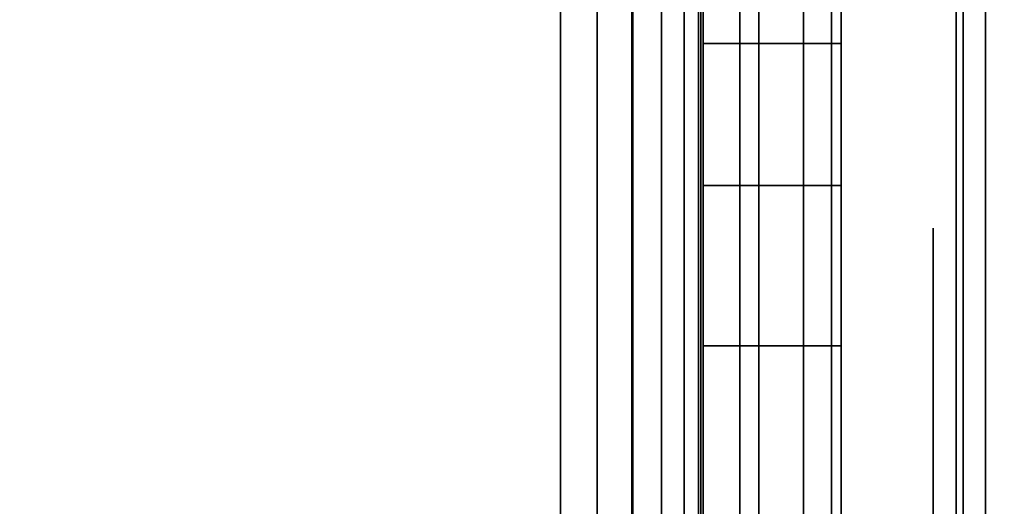
# Model space of a CAD drawing. Units: inches. Extents: x -0.2 to 27, y -30 to 0.
# Drawn here: x 25.8 to 26.3, y -24.1 to -23.9 of the extents above; entities that cross this region are included whole.
import ezdxf

# ---------------------------------------------------------------- set-up
doc = ezdxf.new("R2010")
doc.units = ezdxf.units.IN
doc.header["$MEASUREMENT"] = 0
for name, color, linetype in [('A-FURN-3-STORAGE-LOWER-WOOD-SHELF-ABS-WRAP', 250, 'Continuous'), ('A-FURN-3-STORAGE-LOWER-WOOD-SHELF-CORE-EDGE-HORIZONTAL', 255, 'Continuous'), ('A-FURN-3-STORAGE-LOWER-WOOD-SHELF-CORE-SURFACE-HORIZONTAL', 255, 'Continuous'), ('A-FURN-3-STORAGE-LOWER-WOOD-SHELF-HARDWARE', 254, 'Continuous'), ('A-FURN-3-STORAGE-LOWER-WOOD-SIDEPANEL-EDGE-HORIZONTAL', 255, 'Continuous'), ('A-FURN-3-STORAGE-LOWER-WOOD-SIDEPANEL-HOLE', 250, 'Continuous'), ('A-FURN-3-STORAGE-LOWER-WOOD-SIDEPANEL-SURFACE-VERTICAL', 255, 'Continuous'), ('A-FURN-3-STORAGE-LOWER-WOOD-TOP-SURFACE-HORIZONTAL', 255, 'Continuous')]:
    doc.layers.add(name, color=color, linetype=linetype)

msp = doc.modelspace()

# ---------------------------------------------------------------- linework, layer by layer
at = {"layer": 'A-FURN-3-STORAGE-LOWER-WOOD-SHELF-ABS-WRAP'}
for points in [[(26.25, -0.875, 4.37497), (26.25, -28.18664, 4.37497), (0.75, -28.18664, 4.37497), (0.75, -0.875, 4.37497)], [(0.75, -0.875, 4.4531), (0.75, -28.18649, 4.4531), (26.25, -28.18649, 4.4531), (26.25, -0.875, 4.4531)], [(26.25, -0.875, 35.70897), (26.25, -28.18664, 35.70897), (0.75, -28.18664, 35.70897), (0.75, -0.875, 35.70897)], [(0.75, -0.875, 35.7871), (0.75, -28.18649, 35.7871), (26.25, -28.18649, 35.7871), (26.25, -0.875, 35.7871)], [(26.15625, -0.875, 51.654), (26.15625, -27.60744, 51.654), (13.96875, -27.60744, 51.654), (13.96875, -0.875, 51.654)], [(13.96875, -0.875, 51.73212), (13.96875, -27.60729, 51.73212), (26.15625, -27.60729, 51.73212), (26.15625, -0.875, 51.73212)], [(26.15625, -0.875, 67.599), (26.15625, -27.60744, 67.599), (13.96875, -27.60744, 67.599), (13.96875, -0.875, 67.599)], [(13.96875, -0.875, 67.67712), (13.96875, -27.60729, 67.67712), (26.15625, -27.60729, 67.67712), (26.15625, -0.875, 67.67712)]]:
    msp.add_3dface(points, dxfattribs=at)
at = {"layer": 'A-FURN-3-STORAGE-LOWER-WOOD-SHELF-ABS-WRAP', "invisible_edges": 1}
for points in [[(26.15625, -27.60729, 51.73212), (26.15625, -27.60744, 51.654), (26.15625, -0.875, 51.654), (26.15625, -0.875, 51.73212)], [(26.15625, -27.60729, 67.67712), (26.15625, -27.60744, 67.599), (26.15625, -0.875, 67.599), (26.15625, -0.875, 67.67712)], [(26.25, -28.18649, 4.4531), (26.25, -28.18664, 4.37497), (26.25, -0.875, 4.37497), (26.25, -0.875, 4.4531)], [(26.25, -28.18649, 35.7871), (26.25, -28.18664, 35.70897), (26.25, -0.875, 35.70897), (26.25, -0.875, 35.7871)]]:
    msp.add_3dface(points, dxfattribs=at)
at = {"layer": 'A-FURN-3-STORAGE-LOWER-WOOD-SHELF-CORE-EDGE-HORIZONTAL', "invisible_edges": 1}
for points in [[(26.15625, -27.60744, 51.654), (26.15625, -27.8583, 50.904), (26.15625, -0.875, 50.904), (26.15625, -0.875, 51.654)], [(26.15625, -27.60744, 67.599), (26.15625, -27.8583, 66.849), (26.15625, -0.875, 66.849), (26.15625, -0.875, 67.599)]]:
    msp.add_3dface(points, dxfattribs=at)
at = {"layer": 'A-FURN-3-STORAGE-LOWER-WOOD-SHELF-CORE-SURFACE-HORIZONTAL'}
for points in [[(26.25, -0.875, 3.62497), (26.25, -28.4375, 3.62497), (0.75, -28.4375, 3.62497), (0.75, -0.875, 3.62497)], [(26.25, -0.875, 34.95897), (26.25, -28.4375, 34.95897), (0.75, -28.4375, 34.95897), (0.75, -0.875, 34.95897)], [(26.15625, -0.875, 50.904), (26.15625, -27.8583, 50.904), (13.96875, -27.8583, 50.904), (13.96875, -0.875, 50.904)], [(26.15625, -0.875, 66.849), (26.15625, -27.8583, 66.849), (13.96875, -27.8583, 66.849), (13.96875, -0.875, 66.849)]]:
    msp.add_3dface(points, dxfattribs=at)
at = {"layer": 'A-FURN-3-STORAGE-LOWER-WOOD-SHELF-HARDWARE'}
for points, invisible_edges in [([(25.56233, -23.87, 66.88014), (25.56233, -24.38, 66.88014), (26.0783, -24.38, 66.88014), (26.0783, -23.87, 66.88014)], 1), ([(26.0783, -23.87, 66.82034), (26.0783, -24.38, 66.82034), (25.56233, -24.38, 66.82034), (25.56233, -23.87, 66.82034)], 4), ([(25.56233, -23.87, 50.93514), (25.56233, -24.38, 50.93514), (26.0783, -24.38, 50.93514), (26.0783, -23.87, 50.93514)], 1), ([(26.0783, -23.87, 50.87534), (26.0783, -24.38, 50.87534), (25.56233, -24.38, 50.87534), (25.56233, -23.87, 50.87534)], 4), ([(26.1403, -24.38, 67.33791), (26.1403, -23.87, 67.33791), (26.1403, -23.87, 66.94214), (26.1403, -24.38, 66.94214)], 1), ([(26.1403, -24.33015, 67.3932), (26.1403, -23.91985, 67.3932), (26.1403, -23.87, 67.33791), (26.1403, -24.38, 67.33791)], 5), ([(26.1403, -24.38, 51.39291), (26.1403, -23.87, 51.39291), (26.1403, -23.87, 50.99714), (26.1403, -24.38, 50.99714)], 1), ([(26.1403, -24.33015, 51.4482), (26.1403, -23.91985, 51.4482), (26.1403, -23.87, 51.39291), (26.1403, -24.38, 51.39291)], 5), ([(26.1403, -23.91985, 67.3932), (26.1403, -24.33015, 67.3932), (26.1403, -24.26862, 67.43511), (26.1403, -23.98138, 67.43511)], 5), ([(26.1403, -23.91985, 51.4482), (26.1403, -24.33015, 51.4482), (26.1403, -24.26862, 51.49011), (26.1403, -23.98138, 51.49011)], 5), ([(26.1403, -24.19891, 67.46125), (26.1403, -24.05109, 67.46125), (26.1403, -23.98138, 67.43511), (26.1403, -24.26862, 67.43511)], 5), ([(26.1403, -24.19891, 51.51625), (26.1403, -24.05109, 51.51625), (26.1403, -23.98138, 51.49011), (26.1403, -24.26862, 51.49011)], 5), ([(26.1403, -24.125, 67.47014), (26.1403, -24.05109, 67.46125), (26.1403, -24.19891, 67.46125), (26.1403, -24.125, 67.47014)], 2), ([(26.1403, -24.125, 51.52514), (26.1403, -24.05109, 51.51625), (26.1403, -24.19891, 51.51625), (26.1403, -24.125, 51.52514)], 2)]:
    msp.add_3dface(points, dxfattribs=dict(at, invisible_edges=invisible_edges))
at = {"layer": 'A-FURN-3-STORAGE-LOWER-WOOD-SIDEPANEL-HOLE'}
for points, invisible_edges in [([(26.24005, -24, 35.33397), (26.24005, -24.00426, 35.30162), (26.24005, -24.00426, 35.36632), (26.24005, -24, 35.33397)], 2), ([(26.24005, -24, 36.59381), (26.24005, -24.00426, 36.56146), (26.24005, -24.00426, 36.62617), (26.24005, -24, 36.59381)], 2), ([(26.24005, -24, 37.85366), (26.24005, -24.00426, 37.8213), (26.24005, -24.00426, 37.88601), (26.24005, -24, 37.85366)], 2), ([(26.24005, -24, 39.1135), (26.24005, -24.00426, 39.08115), (26.24005, -24.00426, 39.14585), (26.24005, -24, 39.1135)], 2), ([(26.24005, -24, 40.37334), (26.24005, -24.00426, 40.34099), (26.24005, -24.00426, 40.40569), (26.24005, -24, 40.37334)], 2), ([(26.24005, -24, 41.63318), (26.24005, -24.00426, 41.60083), (26.24005, -24.00426, 41.66554), (26.24005, -24, 41.63318)], 2), ([(26.24005, -24, 44.97976), (26.24005, -24.00426, 44.94741), (26.24005, -24.00426, 45.01211), (26.24005, -24, 44.97976)], 2), ([(26.24005, -24, 46.2396), (26.24005, -24.00426, 46.20725), (26.24005, -24.00426, 46.27195), (26.24005, -24, 46.2396)], 2), ([(26.24005, -24, 47.49944), (26.24005, -24.00426, 47.46709), (26.24005, -24.00426, 47.5318), (26.24005, -24, 47.49944)], 2), ([(26.24005, -24, 48.75929), (26.24005, -24.00426, 48.72693), (26.24005, -24.00426, 48.79164), (26.24005, -24, 48.75929)], 2), ([(26.24005, -24, 50.01913), (26.24005, -24.00426, 49.98678), (26.24005, -24.00426, 50.05148), (26.24005, -24, 50.01913)], 2), ([(26.24005, -24, 51.27901), (26.24005, -24.00426, 51.24666), (26.24005, -24.00426, 51.31137), (26.24005, -24, 51.27901)], 2), ([(26.24005, -24, 52.53886), (26.24005, -24.00426, 52.5065), (26.24005, -24.00426, 52.57121), (26.24005, -24, 52.53886)], 2), ([(26.24005, -24, 56.31838), (26.24005, -24.00426, 56.28603), (26.24005, -24.00426, 56.35074), (26.24005, -24, 56.31838)], 2), ([(26.24005, -24, 59.66496), (26.24005, -24.00426, 59.63261), (26.24005, -24.00426, 59.69731), (26.24005, -24, 59.66496)], 2), ([(26.24005, -24, 60.9248), (26.24005, -24.00426, 60.89245), (26.24005, -24.00426, 60.95715), (26.24005, -24, 60.9248)], 2), ([(26.24005, -24, 62.18464), (26.24005, -24.00426, 62.15229), (26.24005, -24.00426, 62.217), (26.24005, -24, 62.18464)], 2), ([(26.24005, -24, 63.44449), (26.24005, -24.00426, 63.41213), (26.24005, -24.00426, 63.47684), (26.24005, -24, 63.44449)], 2), ([(26.24005, -24, 64.70433), (26.24005, -24.00426, 64.67198), (26.24005, -24.00426, 64.73668), (26.24005, -24, 64.70433)], 2), ([(26.24005, -24, 65.96417), (26.24005, -24.00426, 65.93182), (26.24005, -24.00426, 65.99652), (26.24005, -24, 65.96417)], 2), ([(26.24005, -24, 67.22401), (26.24005, -24.00426, 67.19166), (26.24005, -24.00426, 67.25637), (26.24005, -24, 67.22401)], 2), ([(26.24005, -24, 68.48386), (26.24005, -24.00426, 68.4515), (26.24005, -24.00426, 68.51621), (26.24005, -24, 68.48386)], 2), ([(26.24005, -24, 69.7437), (26.24005, -24.00426, 69.71135), (26.24005, -24.00426, 69.77605), (26.24005, -24, 69.7437)], 2), ([(26.24005, -24, 71.00354), (26.24005, -24.00426, 70.97119), (26.24005, -24.00426, 71.03589), (26.24005, -24, 71.00354)], 2), ([(26.24005, -24, 72.26338), (26.24005, -24.00426, 72.23103), (26.24005, -24.00426, 72.29574), (26.24005, -24, 72.26338)], 2), ([(26.24005, -24, 43.13318), (26.24005, -24.00426, 43.10083), (26.24005, -24.00426, 43.16554), (26.24005, -24, 43.13318)], 2), ([(26.24005, -24.00426, 35.30162), (26.24005, -24.01675, 35.27147), (26.24005, -24.01675, 35.39647), (26.24005, -24.00426, 35.36632)], 10), ([(26.24005, -24.00426, 36.56146), (26.24005, -24.01675, 36.53131), (26.24005, -24.01675, 36.65631), (26.24005, -24.00426, 36.62617)], 10), ([(26.24005, -24.00426, 37.8213), (26.24005, -24.01675, 37.79116), (26.24005, -24.01675, 37.91616), (26.24005, -24.00426, 37.88601)], 10), ([(26.24005, -24.00426, 39.08115), (26.24005, -24.01675, 39.051), (26.24005, -24.01675, 39.176), (26.24005, -24.00426, 39.14585)], 10), ([(26.24005, -24.00426, 40.34099), (26.24005, -24.01675, 40.31084), (26.24005, -24.01675, 40.43584), (26.24005, -24.00426, 40.40569)], 10), ([(26.24005, -24.00426, 41.60083), (26.24005, -24.01675, 41.57068), (26.24005, -24.01675, 41.69568), (26.24005, -24.00426, 41.66554)], 10), ([(26.24005, -24.00426, 44.94741), (26.24005, -24.01675, 44.91726), (26.24005, -24.01675, 45.04226), (26.24005, -24.00426, 45.01211)], 10), ([(26.24005, -24.00426, 46.20725), (26.24005, -24.01675, 46.1771), (26.24005, -24.01675, 46.3021), (26.24005, -24.00426, 46.27195)], 10), ([(26.24005, -24.00426, 47.46709), (26.24005, -24.01675, 47.43694), (26.24005, -24.01675, 47.56194), (26.24005, -24.00426, 47.5318)], 10), ([(26.24005, -24.00426, 48.72693), (26.24005, -24.01675, 48.69679), (26.24005, -24.01675, 48.82179), (26.24005, -24.00426, 48.79164)], 10), ([(26.24005, -24.00426, 49.98678), (26.24005, -24.01675, 49.95663), (26.24005, -24.01675, 50.08163), (26.24005, -24.00426, 50.05148)], 10), ([(26.24005, -24.00426, 51.24666), (26.24005, -24.01675, 51.21651), (26.24005, -24.01675, 51.34151), (26.24005, -24.00426, 51.31137)], 10), ([(26.24005, -24.00426, 52.5065), (26.24005, -24.01675, 52.47636), (26.24005, -24.01675, 52.60136), (26.24005, -24.00426, 52.57121)], 10), ([(26.24005, -24.00426, 56.28603), (26.24005, -24.01675, 56.25588), (26.24005, -24.01675, 56.38088), (26.24005, -24.00426, 56.35074)], 10), ([(26.24005, -24.00426, 59.63261), (26.24005, -24.01675, 59.60246), (26.24005, -24.01675, 59.72746), (26.24005, -24.00426, 59.69731)], 10), ([(26.24005, -24.00426, 60.89245), (26.24005, -24.01675, 60.8623), (26.24005, -24.01675, 60.9873), (26.24005, -24.00426, 60.95715)], 10), ([(26.24005, -24.00426, 62.15229), (26.24005, -24.01675, 62.12214), (26.24005, -24.01675, 62.24714), (26.24005, -24.00426, 62.217)], 10), ([(26.24005, -24.00426, 63.41213), (26.24005, -24.01675, 63.38199), (26.24005, -24.01675, 63.50699), (26.24005, -24.00426, 63.47684)], 10), ([(26.24005, -24.00426, 64.67198), (26.24005, -24.01675, 64.64183), (26.24005, -24.01675, 64.76683), (26.24005, -24.00426, 64.73668)], 10), ([(26.24005, -24.00426, 65.93182), (26.24005, -24.01675, 65.90167), (26.24005, -24.01675, 66.02667), (26.24005, -24.00426, 65.99652)], 10), ([(26.24005, -24.00426, 67.19166), (26.24005, -24.01675, 67.16151), (26.24005, -24.01675, 67.28651), (26.24005, -24.00426, 67.25637)], 10), ([(26.24005, -24.00426, 68.4515), (26.24005, -24.01675, 68.42136), (26.24005, -24.01675, 68.54636), (26.24005, -24.00426, 68.51621)], 10), ([(26.24005, -24.00426, 69.71135), (26.24005, -24.01675, 69.6812), (26.24005, -24.01675, 69.8062), (26.24005, -24.00426, 69.77605)], 10), ([(26.24005, -24.00426, 70.97119), (26.24005, -24.01675, 70.94104), (26.24005, -24.01675, 71.06604), (26.24005, -24.00426, 71.03589)], 10), ([(26.24005, -24.00426, 72.23103), (26.24005, -24.01675, 72.20088), (26.24005, -24.01675, 72.32588), (26.24005, -24.00426, 72.29574)], 10), ([(26.24005, -24.00426, 43.10083), (26.24005, -24.01675, 43.07068), (26.24005, -24.01675, 43.19568), (26.24005, -24.00426, 43.16554)], 10), ([(26.24005, -24.01675, 35.27147), (26.24005, -24.03661, 35.24558), (26.24005, -24.03661, 35.42236), (26.24005, -24.01675, 35.39647)], 10), ([(26.24005, -24.01675, 36.53131), (26.24005, -24.03661, 36.50543), (26.24005, -24.03661, 36.6822), (26.24005, -24.01675, 36.65631)], 10), ([(26.24005, -24.01675, 37.79116), (26.24005, -24.03661, 37.76527), (26.24005, -24.03661, 37.94204), (26.24005, -24.01675, 37.91616)], 10), ([(26.24005, -24.01675, 39.051), (26.24005, -24.03661, 39.02511), (26.24005, -24.03661, 39.20189), (26.24005, -24.01675, 39.176)], 10), ([(26.24005, -24.01675, 40.31084), (26.24005, -24.03661, 40.28495), (26.24005, -24.03661, 40.46173), (26.24005, -24.01675, 40.43584)], 10), ([(26.24005, -24.01675, 41.57068), (26.24005, -24.03661, 41.5448), (26.24005, -24.03661, 41.72157), (26.24005, -24.01675, 41.69568)], 10), ([(26.24005, -24.01675, 44.91726), (26.24005, -24.03661, 44.89137), (26.24005, -24.03661, 45.06815), (26.24005, -24.01675, 45.04226)], 10), ([(26.24005, -24.01675, 46.1771), (26.24005, -24.03661, 46.15121), (26.24005, -24.03661, 46.32799), (26.24005, -24.01675, 46.3021)], 10), ([(26.24005, -24.01675, 47.43694), (26.24005, -24.03661, 47.41106), (26.24005, -24.03661, 47.58783), (26.24005, -24.01675, 47.56194)], 10), ([(26.24005, -24.01675, 48.69679), (26.24005, -24.03661, 48.6709), (26.24005, -24.03661, 48.84767), (26.24005, -24.01675, 48.82179)], 10), ([(26.24005, -24.01675, 49.95663), (26.24005, -24.03661, 49.93074), (26.24005, -24.03661, 50.10752), (26.24005, -24.01675, 50.08163)], 10), ([(26.24005, -24.01675, 51.21651), (26.24005, -24.03661, 51.19063), (26.24005, -24.03661, 51.3674), (26.24005, -24.01675, 51.34151)], 10), ([(26.24005, -24.01675, 52.47636), (26.24005, -24.03661, 52.45047), (26.24005, -24.03661, 52.62724), (26.24005, -24.01675, 52.60136)], 10), ([(26.24005, -24.01675, 56.25588), (26.24005, -24.03661, 56.23), (26.24005, -24.03661, 56.40677), (26.24005, -24.01675, 56.38088)], 10), ([(26.24005, -24.01675, 59.60246), (26.24005, -24.03661, 59.57657), (26.24005, -24.03661, 59.75335), (26.24005, -24.01675, 59.72746)], 10), ([(26.24005, -24.01675, 60.8623), (26.24005, -24.03661, 60.83641), (26.24005, -24.03661, 61.01319), (26.24005, -24.01675, 60.9873)], 10), ([(26.24005, -24.01675, 62.12214), (26.24005, -24.03661, 62.09626), (26.24005, -24.03661, 62.27303), (26.24005, -24.01675, 62.24714)], 10), ([(26.24005, -24.01675, 63.38199), (26.24005, -24.03661, 63.3561), (26.24005, -24.03661, 63.53287), (26.24005, -24.01675, 63.50699)], 10), ([(26.24005, -24.01675, 64.64183), (26.24005, -24.03661, 64.61594), (26.24005, -24.03661, 64.79272), (26.24005, -24.01675, 64.76683)], 10), ([(26.24005, -24.01675, 65.90167), (26.24005, -24.03661, 65.87578), (26.24005, -24.03661, 66.05256), (26.24005, -24.01675, 66.02667)], 10), ([(26.24005, -24.01675, 67.16151), (26.24005, -24.03661, 67.13563), (26.24005, -24.03661, 67.3124), (26.24005, -24.01675, 67.28651)], 10), ([(26.24005, -24.01675, 68.42136), (26.24005, -24.03661, 68.39547), (26.24005, -24.03661, 68.57224), (26.24005, -24.01675, 68.54636)], 10), ([(26.24005, -24.01675, 69.6812), (26.24005, -24.03661, 69.65531), (26.24005, -24.03661, 69.83209), (26.24005, -24.01675, 69.8062)], 10), ([(26.24005, -24.01675, 70.94104), (26.24005, -24.03661, 70.91515), (26.24005, -24.03661, 71.09193), (26.24005, -24.01675, 71.06604)], 10), ([(26.24005, -24.01675, 72.20088), (26.24005, -24.03661, 72.175), (26.24005, -24.03661, 72.35177), (26.24005, -24.01675, 72.32588)], 10), ([(26.24005, -24.01675, 43.07068), (26.24005, -24.03661, 43.0448), (26.24005, -24.03661, 43.22157), (26.24005, -24.01675, 43.19568)], 10), ([(26.24005, -24.03661, 35.24558), (26.24005, -24.0625, 35.22572), (26.24005, -24.0625, 35.44222), (26.24005, -24.03661, 35.42236)], 10), ([(26.24005, -24.03661, 36.50543), (26.24005, -24.0625, 36.48556), (26.24005, -24.0625, 36.70207), (26.24005, -24.03661, 36.6822)], 10), ([(26.24005, -24.03661, 37.76527), (26.24005, -24.0625, 37.7454), (26.24005, -24.0625, 37.96191), (26.24005, -24.03661, 37.94204)], 10), ([(26.24005, -24.03661, 39.02511), (26.24005, -24.0625, 39.00525), (26.24005, -24.0625, 39.22175), (26.24005, -24.03661, 39.20189)], 10), ([(26.24005, -24.03661, 40.28495), (26.24005, -24.0625, 40.26509), (26.24005, -24.0625, 40.48159), (26.24005, -24.03661, 40.46173)], 10), ([(26.24005, -24.03661, 41.5448), (26.24005, -24.0625, 41.52493), (26.24005, -24.0625, 41.74144), (26.24005, -24.03661, 41.72157)], 10), ([(26.24005, -24.03661, 44.89137), (26.24005, -24.0625, 44.87151), (26.24005, -24.0625, 45.08801), (26.24005, -24.03661, 45.06815)], 10), ([(26.24005, -24.03661, 46.15121), (26.24005, -24.0625, 46.13135), (26.24005, -24.0625, 46.34785), (26.24005, -24.03661, 46.32799)], 10), ([(26.24005, -24.03661, 47.41106), (26.24005, -24.0625, 47.39119), (26.24005, -24.0625, 47.6077), (26.24005, -24.03661, 47.58783)], 10), ([(26.24005, -24.03661, 48.6709), (26.24005, -24.0625, 48.65103), (26.24005, -24.0625, 48.86754), (26.24005, -24.03661, 48.84767)], 10), ([(26.24005, -24.03661, 49.93074), (26.24005, -24.0625, 49.91088), (26.24005, -24.0625, 50.12738), (26.24005, -24.03661, 50.10752)], 10), ([(26.24005, -24.03661, 51.19063), (26.24005, -24.0625, 51.17076), (26.24005, -24.0625, 51.38727), (26.24005, -24.03661, 51.3674)], 10), ([(26.24005, -24.03661, 52.45047), (26.24005, -24.0625, 52.4306), (26.24005, -24.0625, 52.64711), (26.24005, -24.03661, 52.62724)], 10), ([(26.24005, -24.03661, 56.23), (26.24005, -24.0625, 56.21013), (26.24005, -24.0625, 56.42664), (26.24005, -24.03661, 56.40677)], 10), ([(26.24005, -24.03661, 59.57657), (26.24005, -24.0625, 59.55671), (26.24005, -24.0625, 59.77321), (26.24005, -24.03661, 59.75335)], 10), ([(26.24005, -24.03661, 60.83641), (26.24005, -24.0625, 60.81655), (26.24005, -24.0625, 61.03305), (26.24005, -24.03661, 61.01319)], 10), ([(26.24005, -24.03661, 62.09626), (26.24005, -24.0625, 62.07639), (26.24005, -24.0625, 62.2929), (26.24005, -24.03661, 62.27303)], 10), ([(26.24005, -24.03661, 63.3561), (26.24005, -24.0625, 63.33623), (26.24005, -24.0625, 63.55274), (26.24005, -24.03661, 63.53287)], 10), ([(26.24005, -24.03661, 64.61594), (26.24005, -24.0625, 64.59608), (26.24005, -24.0625, 64.81258), (26.24005, -24.03661, 64.79272)], 10), ([(26.24005, -24.03661, 65.87578), (26.24005, -24.0625, 65.85592), (26.24005, -24.0625, 66.07242), (26.24005, -24.03661, 66.05256)], 10), ([(26.24005, -24.03661, 67.13563), (26.24005, -24.0625, 67.11576), (26.24005, -24.0625, 67.33227), (26.24005, -24.03661, 67.3124)], 10), ([(26.24005, -24.03661, 68.39547), (26.24005, -24.0625, 68.3756), (26.24005, -24.0625, 68.59211), (26.24005, -24.03661, 68.57224)], 10), ([(26.24005, -24.03661, 69.65531), (26.24005, -24.0625, 69.63545), (26.24005, -24.0625, 69.85195), (26.24005, -24.03661, 69.83209)], 10), ([(26.24005, -24.03661, 70.91515), (26.24005, -24.0625, 70.89529), (26.24005, -24.0625, 71.11179), (26.24005, -24.03661, 71.09193)], 10), ([(26.24005, -24.03661, 72.175), (26.24005, -24.0625, 72.15513), (26.24005, -24.0625, 72.37164), (26.24005, -24.03661, 72.35177)], 10), ([(26.24005, -24.03661, 43.0448), (26.24005, -24.0625, 43.02493), (26.24005, -24.0625, 43.24144), (26.24005, -24.03661, 43.22157)], 10), ([(26.24005, -24.0625, 35.22572), (26.24005, -24.09265, 35.21323), (26.24005, -24.09265, 35.45471), (26.24005, -24.0625, 35.44222)], 10), ([(26.24005, -24.0625, 36.48556), (26.24005, -24.09265, 36.47307), (26.24005, -24.09265, 36.71455), (26.24005, -24.0625, 36.70207)], 10), ([(26.24005, -24.0625, 37.7454), (26.24005, -24.09265, 37.73292), (26.24005, -24.09265, 37.9744), (26.24005, -24.0625, 37.96191)], 10), ([(26.24005, -24.0625, 39.00525), (26.24005, -24.09265, 38.99276), (26.24005, -24.09265, 39.23424), (26.24005, -24.0625, 39.22175)], 10), ([(26.24005, -24.0625, 40.26509), (26.24005, -24.09265, 40.2526), (26.24005, -24.09265, 40.49408), (26.24005, -24.0625, 40.48159)], 10), ([(26.24005, -24.0625, 41.52493), (26.24005, -24.09265, 41.51244), (26.24005, -24.09265, 41.75392), (26.24005, -24.0625, 41.74144)], 10), ([(26.24005, -24.0625, 44.87151), (26.24005, -24.09265, 44.85902), (26.24005, -24.09265, 45.1005), (26.24005, -24.0625, 45.08801)], 10), ([(26.24005, -24.0625, 46.13135), (26.24005, -24.09265, 46.11886), (26.24005, -24.09265, 46.36034), (26.24005, -24.0625, 46.34785)], 10), ([(26.24005, -24.0625, 47.39119), (26.24005, -24.09265, 47.3787), (26.24005, -24.09265, 47.62018), (26.24005, -24.0625, 47.6077)], 10), ([(26.24005, -24.0625, 48.65103), (26.24005, -24.09265, 48.63855), (26.24005, -24.09265, 48.88003), (26.24005, -24.0625, 48.86754)], 10), ([(26.24005, -24.0625, 49.91088), (26.24005, -24.09265, 49.89839), (26.24005, -24.09265, 50.13987), (26.24005, -24.0625, 50.12738)], 10), ([(26.24005, -24.0625, 51.17076), (26.24005, -24.09265, 51.15827), (26.24005, -24.09265, 51.39975), (26.24005, -24.0625, 51.38727)], 10), ([(26.24005, -24.0625, 52.4306), (26.24005, -24.09265, 52.41812), (26.24005, -24.09265, 52.6596), (26.24005, -24.0625, 52.64711)], 10), ([(26.24005, -24.0625, 56.21013), (26.24005, -24.09265, 56.19764), (26.24005, -24.09265, 56.43912), (26.24005, -24.0625, 56.42664)], 10), ([(26.24005, -24.0625, 59.55671), (26.24005, -24.09265, 59.54422), (26.24005, -24.09265, 59.7857), (26.24005, -24.0625, 59.77321)], 10), ([(26.24005, -24.0625, 60.81655), (26.24005, -24.09265, 60.80406), (26.24005, -24.09265, 61.04554), (26.24005, -24.0625, 61.03305)], 10), ([(26.24005, -24.0625, 62.07639), (26.24005, -24.09265, 62.0639), (26.24005, -24.09265, 62.30538), (26.24005, -24.0625, 62.2929)], 10), ([(26.24005, -24.0625, 63.33623), (26.24005, -24.09265, 63.32375), (26.24005, -24.09265, 63.56523), (26.24005, -24.0625, 63.55274)], 10), ([(26.24005, -24.0625, 64.59608), (26.24005, -24.09265, 64.58359), (26.24005, -24.09265, 64.82507), (26.24005, -24.0625, 64.81258)], 10), ([(26.24005, -24.0625, 65.85592), (26.24005, -24.09265, 65.84343), (26.24005, -24.09265, 66.08491), (26.24005, -24.0625, 66.07242)], 10), ([(26.24005, -24.0625, 67.11576), (26.24005, -24.09265, 67.10327), (26.24005, -24.09265, 67.34475), (26.24005, -24.0625, 67.33227)], 10), ([(26.24005, -24.0625, 68.3756), (26.24005, -24.09265, 68.36312), (26.24005, -24.09265, 68.6046), (26.24005, -24.0625, 68.59211)], 10), ([(26.24005, -24.0625, 69.63545), (26.24005, -24.09265, 69.62296), (26.24005, -24.09265, 69.86444), (26.24005, -24.0625, 69.85195)], 10), ([(26.24005, -24.0625, 70.89529), (26.24005, -24.09265, 70.8828), (26.24005, -24.09265, 71.12428), (26.24005, -24.0625, 71.11179)], 10), ([(26.24005, -24.0625, 72.15513), (26.24005, -24.09265, 72.14264), (26.24005, -24.09265, 72.38412), (26.24005, -24.0625, 72.37164)], 10), ([(26.24005, -24.0625, 43.02493), (26.24005, -24.09265, 43.01244), (26.24005, -24.09265, 43.25392), (26.24005, -24.0625, 43.24144)], 10), ([(26.24005, -24.09265, 35.21323), (26.24005, -24.125, 35.20897), (26.24005, -24.125, 35.45897), (26.24005, -24.09265, 35.45471)], 10), ([(26.24005, -24.09265, 36.47307), (26.24005, -24.125, 36.46881), (26.24005, -24.125, 36.71881), (26.24005, -24.09265, 36.71455)], 10), ([(26.24005, -24.09265, 37.73292), (26.24005, -24.125, 37.72866), (26.24005, -24.125, 37.97866), (26.24005, -24.09265, 37.9744)], 10), ([(26.24005, -24.09265, 38.99276), (26.24005, -24.125, 38.9885), (26.24005, -24.125, 39.2385), (26.24005, -24.09265, 39.23424)], 10), ([(26.24005, -24.09265, 40.2526), (26.24005, -24.125, 40.24834), (26.24005, -24.125, 40.49834), (26.24005, -24.09265, 40.49408)], 10), ([(26.24005, -24.09265, 41.51244), (26.24005, -24.125, 41.50818), (26.24005, -24.125, 41.75818), (26.24005, -24.09265, 41.75392)], 10), ([(26.24005, -24.09265, 44.85902), (26.24005, -24.125, 44.85476), (26.24005, -24.125, 45.10476), (26.24005, -24.09265, 45.1005)], 10), ([(26.24005, -24.09265, 46.11886), (26.24005, -24.125, 46.1146), (26.24005, -24.125, 46.3646), (26.24005, -24.09265, 46.36034)], 10), ([(26.24005, -24.09265, 47.3787), (26.24005, -24.125, 47.37444), (26.24005, -24.125, 47.62444), (26.24005, -24.09265, 47.62018)], 10), ([(26.24005, -24.09265, 48.63855), (26.24005, -24.125, 48.63429), (26.24005, -24.125, 48.88429), (26.24005, -24.09265, 48.88003)], 10), ([(26.24005, -24.09265, 49.89839), (26.24005, -24.125, 49.89413), (26.24005, -24.125, 50.14413), (26.24005, -24.09265, 50.13987)], 10), ([(26.24005, -24.09265, 51.15827), (26.24005, -24.125, 51.15401), (26.24005, -24.125, 51.40401), (26.24005, -24.09265, 51.39975)], 10), ([(26.24005, -24.09265, 52.41812), (26.24005, -24.125, 52.41386), (26.24005, -24.125, 52.66386), (26.24005, -24.09265, 52.6596)], 10), ([(26.24005, -24.09265, 56.19764), (26.24005, -24.125, 56.19338), (26.24005, -24.125, 56.44338), (26.24005, -24.09265, 56.43912)], 10), ([(26.24005, -24.09265, 59.54422), (26.24005, -24.125, 59.53996), (26.24005, -24.125, 59.78996), (26.24005, -24.09265, 59.7857)], 10), ([(26.24005, -24.09265, 60.80406), (26.24005, -24.125, 60.7998), (26.24005, -24.125, 61.0498), (26.24005, -24.09265, 61.04554)], 10), ([(26.24005, -24.09265, 62.0639), (26.24005, -24.125, 62.05964), (26.24005, -24.125, 62.30964), (26.24005, -24.09265, 62.30538)], 10), ([(26.24005, -24.09265, 63.32375), (26.24005, -24.125, 63.31949), (26.24005, -24.125, 63.56949), (26.24005, -24.09265, 63.56523)], 10), ([(26.24005, -24.09265, 64.58359), (26.24005, -24.125, 64.57933), (26.24005, -24.125, 64.82933), (26.24005, -24.09265, 64.82507)], 10), ([(26.24005, -24.09265, 65.84343), (26.24005, -24.125, 65.83917), (26.24005, -24.125, 66.08917), (26.24005, -24.09265, 66.08491)], 10), ([(26.24005, -24.09265, 67.10327), (26.24005, -24.125, 67.09901), (26.24005, -24.125, 67.34901), (26.24005, -24.09265, 67.34475)], 10), ([(26.24005, -24.09265, 68.36312), (26.24005, -24.125, 68.35886), (26.24005, -24.125, 68.60886), (26.24005, -24.09265, 68.6046)], 10), ([(26.24005, -24.09265, 69.62296), (26.24005, -24.125, 69.6187), (26.24005, -24.125, 69.8687), (26.24005, -24.09265, 69.86444)], 10), ([(26.24005, -24.09265, 70.8828), (26.24005, -24.125, 70.87854), (26.24005, -24.125, 71.12854), (26.24005, -24.09265, 71.12428)], 10), ([(26.24005, -24.09265, 72.14264), (26.24005, -24.125, 72.13838), (26.24005, -24.125, 72.38838), (26.24005, -24.09265, 72.38412)], 10), ([(26.24005, -24.09265, 43.01244), (26.24005, -24.125, 43.00818), (26.24005, -24.125, 43.25818), (26.24005, -24.09265, 43.25392)], 10)]:
    msp.add_3dface(points, dxfattribs=dict(at, invisible_edges=invisible_edges))
at = {"layer": 'A-FURN-3-STORAGE-LOWER-WOOD-SIDEPANEL-SURFACE-VERTICAL'}
msp.add_3dface([(26.25, -0.25, 83.24997), (26.25, -0.25, 0.62497), (26.25, -29.625, 0.62497), (26.25, -29.625, 83.24997)], dxfattribs=at)
at = {"layer": 'A-FURN-3-STORAGE-LOWER-WOOD-TOP-SURFACE-HORIZONTAL'}
for points in [[(0.01802, -0.125, 83.99997), (0.01802, -29.875, 83.99997), (26.98197, -29.875, 83.99997), (26.98197, -0.125, 83.99997)], [(0.01802, -29.875, 83.24997), (0.01802, -0.125, 83.24997), (26.98197, -0.125, 83.24997), (26.98197, -29.875, 83.24997)]]:
    msp.add_3dface(points, dxfattribs=at)

# ---------------------------------------------------------------- meshes
at = {"layer": 'A-FURN-3-STORAGE-LOWER-WOOD-SHELF-HARDWARE'}
mesh = msp.add_polymesh((2, 7), dxfattribs=at)
for k, corner in enumerate([(26.0783, -23.87, 66.82034), (26.10982, -23.87, 66.82449), (26.1392, -23.87, 66.83665), (26.16443, -23.87, 66.85601), (26.18378, -23.87, 66.88124), (26.19595, -23.87, 66.91061), (26.2001, -23.87, 66.94214), (26.0783, -24.38, 66.82034), (26.10982, -24.38, 66.82449), (26.1392, -24.38, 66.83665), (26.16443, -24.38, 66.85601), (26.18378, -24.38, 66.88124), (26.19595, -24.38, 66.91061), (26.2001, -24.38, 66.94214)]):
    mesh.set_mesh_vertex(divmod(k, 7), corner)
mesh = msp.add_polymesh((2, 7), dxfattribs=at)
for k, corner in enumerate([(26.0783, -24.38, 66.88014), (26.09435, -24.38, 66.88225), (26.1093, -24.38, 66.88844), (26.12214, -24.38, 66.8983), (26.13199, -24.38, 66.91114), (26.13819, -24.38, 66.92609), (26.1403, -24.38, 66.94214), (26.0783, -23.87, 66.88014), (26.09435, -23.87, 66.88225), (26.1093, -23.87, 66.88844), (26.12214, -23.87, 66.8983), (26.13199, -23.87, 66.91114), (26.13819, -23.87, 66.92609), (26.1403, -23.87, 66.94214)]):
    mesh.set_mesh_vertex(divmod(k, 7), corner)
mesh = msp.add_polymesh((2, 7), dxfattribs=at)
for k, corner in enumerate([(26.0783, -23.87, 50.87534), (26.10982, -23.87, 50.87949), (26.1392, -23.87, 50.89165), (26.16443, -23.87, 50.91101), (26.18378, -23.87, 50.93624), (26.19595, -23.87, 50.96561), (26.2001, -23.87, 50.99714), (26.0783, -24.38, 50.87534), (26.10982, -24.38, 50.87949), (26.1392, -24.38, 50.89165), (26.16443, -24.38, 50.91101), (26.18378, -24.38, 50.93624), (26.19595, -24.38, 50.96561), (26.2001, -24.38, 50.99714)]):
    mesh.set_mesh_vertex(divmod(k, 7), corner)
mesh = msp.add_polymesh((2, 7), dxfattribs=at)
for k, corner in enumerate([(26.0783, -24.38, 50.93514), (26.09435, -24.38, 50.93725), (26.1093, -24.38, 50.94344), (26.12214, -24.38, 50.9533), (26.13199, -24.38, 50.96614), (26.13819, -24.38, 50.98109), (26.1403, -24.38, 50.99714), (26.0783, -23.87, 50.93514), (26.09435, -23.87, 50.93725), (26.1093, -23.87, 50.94344), (26.12214, -23.87, 50.9533), (26.13199, -23.87, 50.96614), (26.13819, -23.87, 50.98109), (26.1403, -23.87, 50.99714)]):
    mesh.set_mesh_vertex(divmod(k, 7), corner)
mesh = msp.add_polymesh((2, 9), dxfattribs=at)
for k, corner in enumerate([(26.1403, -23.87, 67.33791), (26.1403, -23.91985, 67.3932), (26.1403, -23.98138, 67.43511), (26.1403, -24.05109, 67.46125), (26.1403, -24.125, 67.47014), (26.1403, -24.19891, 67.46125), (26.1403, -24.26862, 67.43511), (26.1403, -24.33015, 67.3932), (26.1403, -24.38, 67.33791), (26.2001, -23.87, 67.33791), (26.2001, -23.91985, 67.3932), (26.2001, -23.98138, 67.43511), (26.2001, -24.05109, 67.46125), (26.2001, -24.125, 67.47014), (26.2001, -24.19891, 67.46125), (26.2001, -24.26862, 67.43511), (26.2001, -24.33015, 67.3932), (26.2001, -24.38, 67.33791)]):
    mesh.set_mesh_vertex(divmod(k, 9), corner)
mesh = msp.add_polymesh((2, 9), dxfattribs=at)
for k, corner in enumerate([(26.1403, -23.87, 51.39291), (26.1403, -23.91985, 51.4482), (26.1403, -23.98138, 51.49011), (26.1403, -24.05109, 51.51625), (26.1403, -24.125, 51.52514), (26.1403, -24.19891, 51.51625), (26.1403, -24.26862, 51.49011), (26.1403, -24.33015, 51.4482), (26.1403, -24.38, 51.39291), (26.2001, -23.87, 51.39291), (26.2001, -23.91985, 51.4482), (26.2001, -23.98138, 51.49011), (26.2001, -24.05109, 51.51625), (26.2001, -24.125, 51.52514), (26.2001, -24.19891, 51.51625), (26.2001, -24.26862, 51.49011), (26.2001, -24.33015, 51.4482), (26.2001, -24.38, 51.39291)]):
    mesh.set_mesh_vertex(divmod(k, 9), corner)
at = {"layer": 'A-FURN-3-STORAGE-LOWER-WOOD-SIDEPANEL-EDGE-HORIZONTAL'}
mesh = msp.add_polymesh((2, 7), dxfattribs=at)
for k, corner in enumerate([(26.25, -29.625, 0.62497), (26.25317, -29.65296, 0.59701), (26.26284, -29.68016, 0.56981), (26.27949, -29.70561, 0.54436), (26.30385, -29.72774, 0.52223), (26.33632, -29.74384, 0.50613), (26.375, -29.75, 0.49997), (26.25, -0.25, 0.62497), (26.25317, -0.22204, 0.59701), (26.26284, -0.19484, 0.56981), (26.27949, -0.16939, 0.54436), (26.30385, -0.14726, 0.52223), (26.33632, -0.13116, 0.50613), (26.375, -0.125, 0.49997)]):
    mesh.set_mesh_vertex(divmod(k, 7), corner)

doc.saveas('drawing.dxf')
